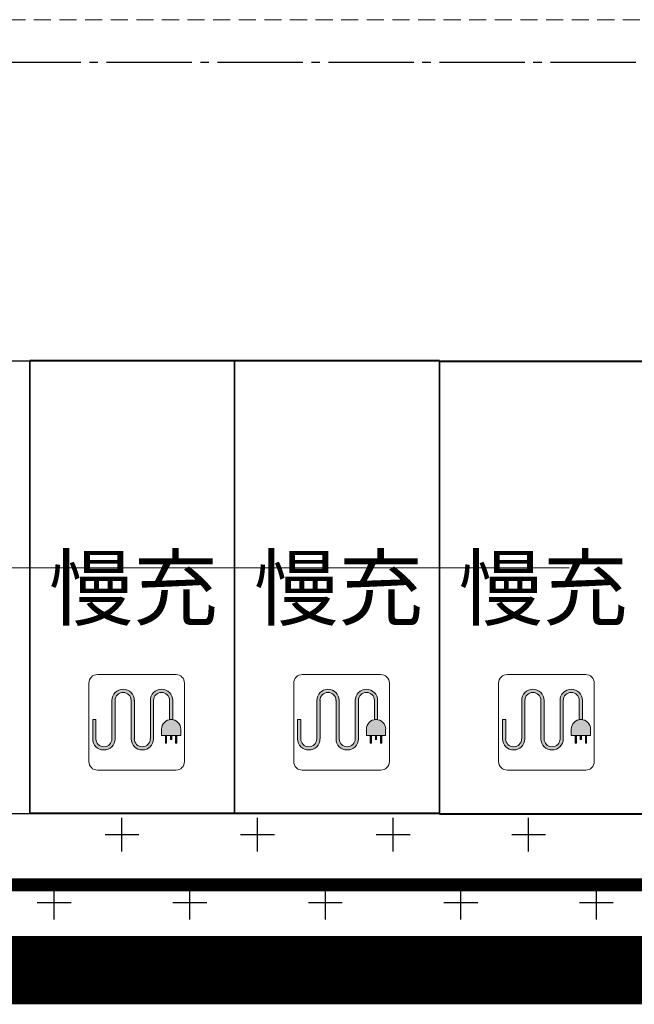
# Model space of a CAD drawing. Units: millimetres. Extents: x 126223 to 955095, y 2432699 to 2926706.
# Drawn here: x 460657 to 460664, y 2925835 to 2925847 of the extents above; entities that cross this region are included whole.
import ezdxf

# ---------------------------------------------------------------- set-up
doc = ezdxf.new("R2010")
doc.units = ezdxf.units.MM
for name, pattern in [('CENTER', [50.8, 31.75, -6.35, 6.35, -6.35]), ('DASH', [0.35, 0.25, -0.1]), ('DOTE', [2.42, 2, -0.2, 0.02, -0.2])]:
    doc.linetypes.add(name, pattern=pattern)
for name, color, linetype in [('DEFAULT', 1, 'Continuous'), ('DL-道路中心线', 6, 'Continuous'), ('l绿化', 62, 'Continuous'), ('RAIL', 163, 'Continuous'), ('Z - 停车位', 150, 'Continuous'), ('围墙', 4, 'FENCELINE1'), ('弱电', 3, 'Continuous'), ('消防环道', 1, 'DASH'), ('绿化', 92, 'Continuous'), ('道路', 130, 'Continuous')]:
    doc.layers.add(name, color=color, linetype=linetype)
doc.layers.add('充电桩停车位', color=123, linetype='Continuous', lineweight=5)
doc.styles.add('黑体', font='simhei.ttf', dxfattribs={"width": 0.8})
doc.linetypes.add('FENCELINE1', pattern='A,6.35,-2.54,[133,ltypeshp.shx,S=2.54,R=0,X=-2.54,Y=0],-2.54,25.4', length=36.83)

msp = doc.modelspace()

# ---------------------------------------------------------------- hatches: boundary and pattern name
at = {"layer": '充电桩停车位', "extrusion": (8.51216e-16, 2.8885e-05, 1)}
for points in [[(460658.398, 2925838.815), (460658.432, 2925838.81), (460658.464, 2925838.797), (460658.491, 2925838.776), (460658.512, 2925838.749), (460658.525, 2925838.717), (460658.53, 2925838.683), (460658.53, 2925838.233), (460658.533, 2925838.209), (460658.542, 2925838.187), (460658.557, 2925838.167), (460658.576, 2925838.152), (460658.599, 2925838.143), (460658.623, 2925838.14), (460658.648, 2925838.143), (460658.67, 2925838.152), (460658.69, 2925838.167), (460658.705, 2925838.187), (460658.714, 2925838.209), (460658.717, 2925838.233), (460658.717, 2925838.683), (460658.722, 2925838.717), (460658.735, 2925838.749), (460658.756, 2925838.776), (460658.783, 2925838.797), (460658.814, 2925838.81), (460658.848, 2925838.815), (460658.882, 2925838.81), (460658.914, 2925838.797), (460658.941, 2925838.776), (460658.962, 2925838.749), (460658.975, 2925838.717), (460658.98, 2925838.683), (460658.98, 2925838.457), (460658.961, 2925838.458), (460658.942, 2925838.457), (460658.942, 2925838.683), (460658.939, 2925838.708), (460658.93, 2925838.73), (460658.915, 2925838.75), (460658.895, 2925838.765), (460658.873, 2925838.774), (460658.848, 2925838.777), (460658.824, 2925838.774), (460658.801, 2925838.765), (460658.782, 2925838.75), (460658.767, 2925838.73), (460658.758, 2925838.708), (460658.755, 2925838.683), (460658.755, 2925838.233), (460658.75, 2925838.2), (460658.737, 2925838.168), (460658.716, 2925838.141), (460658.689, 2925838.12), (460658.657, 2925838.107), (460658.623, 2925838.102), (460658.589, 2925838.107), (460658.558, 2925838.12), (460658.531, 2925838.141), (460658.51, 2925838.168), (460658.497, 2925838.2), (460658.492, 2925838.233), (460658.492, 2925838.683), (460658.489, 2925838.708), (460658.48, 2925838.73), (460658.465, 2925838.75), (460658.445, 2925838.765), (460658.423, 2925838.774), (460658.398, 2925838.777), (460658.374, 2925838.774), (460658.351, 2925838.765), (460658.332, 2925838.75), (460658.315, 2925838.725), (460658.308, 2925838.708), (460658.305, 2925838.683), (460658.305, 2925838.233), (460658.3, 2925838.2), (460658.287, 2925838.168), (460658.266, 2925838.141), (460658.239, 2925838.12), (460658.207, 2925838.107), (460658.173, 2925838.102), (460658.139, 2925838.107), (460658.108, 2925838.12), (460658.081, 2925838.141), (460658.06, 2925838.168), (460658.047, 2925838.2), (460658.042, 2925838.233), (460658.042, 2925838.458), (460658.08, 2925838.458), (460658.08, 2925838.233), (460658.083, 2925838.209), (460658.092, 2925838.187), (460658.107, 2925838.167), (460658.126, 2925838.152), (460658.149, 2925838.143), (460658.173, 2925838.14), (460658.198, 2925838.143), (460658.22, 2925838.152), (460658.24, 2925838.167), (460658.255, 2925838.187), (460658.264, 2925838.209), (460658.267, 2925838.233), (460658.267, 2925838.683), (460658.272, 2925838.717), (460658.285, 2925838.749), (460658.306, 2925838.776), (460658.333, 2925838.797), (460658.364, 2925838.81)], [(460660.798, 2925838.815), (460660.832, 2925838.81), (460660.864, 2925838.797), (460660.891, 2925838.776), (460660.912, 2925838.749), (460660.925, 2925838.717), (460660.93, 2925838.683), (460660.93, 2925838.233), (460660.933, 2925838.209), (460660.942, 2925838.187), (460660.957, 2925838.167), (460660.976, 2925838.152), (460660.999, 2925838.143), (460661.023, 2925838.14), (460661.048, 2925838.143), (460661.07, 2925838.152), (460661.09, 2925838.167), (460661.105, 2925838.187), (460661.114, 2925838.209), (460661.117, 2925838.233), (460661.117, 2925838.683), (460661.122, 2925838.717), (460661.135, 2925838.749), (460661.156, 2925838.776), (460661.183, 2925838.797), (460661.214, 2925838.81), (460661.248, 2925838.815), (460661.282, 2925838.81), (460661.314, 2925838.797), (460661.341, 2925838.776), (460661.362, 2925838.749), (460661.375, 2925838.717), (460661.38, 2925838.683), (460661.38, 2925838.457), (460661.361, 2925838.458), (460661.342, 2925838.457), (460661.342, 2925838.683), (460661.339, 2925838.708), (460661.33, 2925838.73), (460661.315, 2925838.75), (460661.295, 2925838.765), (460661.273, 2925838.774), (460661.248, 2925838.777), (460661.224, 2925838.774), (460661.201, 2925838.765), (460661.182, 2925838.75), (460661.167, 2925838.73), (460661.158, 2925838.708), (460661.155, 2925838.683), (460661.155, 2925838.233), (460661.15, 2925838.2), (460661.137, 2925838.168), (460661.116, 2925838.141), (460661.089, 2925838.12), (460661.057, 2925838.107), (460661.023, 2925838.102), (460660.989, 2925838.107), (460660.958, 2925838.12), (460660.931, 2925838.141), (460660.91, 2925838.168), (460660.897, 2925838.2), (460660.892, 2925838.233), (460660.892, 2925838.683), (460660.889, 2925838.708), (460660.88, 2925838.73), (460660.865, 2925838.75), (460660.845, 2925838.765), (460660.823, 2925838.774), (460660.798, 2925838.777), (460660.774, 2925838.774), (460660.751, 2925838.765), (460660.732, 2925838.75), (460660.715, 2925838.725), (460660.708, 2925838.708), (460660.705, 2925838.683), (460660.705, 2925838.233), (460660.7, 2925838.2), (460660.687, 2925838.168), (460660.666, 2925838.141), (460660.639, 2925838.12), (460660.607, 2925838.107), (460660.573, 2925838.102), (460660.539, 2925838.107), (460660.508, 2925838.12), (460660.481, 2925838.141), (460660.46, 2925838.168), (460660.447, 2925838.2), (460660.442, 2925838.233), (460660.442, 2925838.458), (460660.48, 2925838.458), (460660.48, 2925838.233), (460660.483, 2925838.209), (460660.492, 2925838.187), (460660.507, 2925838.167), (460660.526, 2925838.152), (460660.549, 2925838.143), (460660.573, 2925838.14), (460660.598, 2925838.143), (460660.62, 2925838.152), (460660.64, 2925838.167), (460660.655, 2925838.187), (460660.664, 2925838.209), (460660.667, 2925838.233), (460660.667, 2925838.683), (460660.672, 2925838.717), (460660.685, 2925838.749), (460660.706, 2925838.776), (460660.733, 2925838.797), (460660.764, 2925838.81)], [(460663.198, 2925838.815), (460663.232, 2925838.81), (460663.264, 2925838.797), (460663.291, 2925838.776), (460663.312, 2925838.749), (460663.325, 2925838.717), (460663.33, 2925838.683), (460663.33, 2925838.233), (460663.333, 2925838.209), (460663.342, 2925838.187), (460663.357, 2925838.167), (460663.376, 2925838.152), (460663.399, 2925838.143), (460663.423, 2925838.14), (460663.448, 2925838.143), (460663.47, 2925838.152), (460663.49, 2925838.167), (460663.505, 2925838.187), (460663.514, 2925838.209), (460663.517, 2925838.233), (460663.517, 2925838.683), (460663.522, 2925838.717), (460663.535, 2925838.749), (460663.556, 2925838.776), (460663.583, 2925838.797), (460663.614, 2925838.81), (460663.648, 2925838.815), (460663.682, 2925838.81), (460663.714, 2925838.797), (460663.741, 2925838.776), (460663.762, 2925838.749), (460663.775, 2925838.717), (460663.78, 2925838.683), (460663.78, 2925838.457), (460663.761, 2925838.458), (460663.742, 2925838.457), (460663.742, 2925838.683), (460663.739, 2925838.708), (460663.73, 2925838.73), (460663.715, 2925838.75), (460663.695, 2925838.765), (460663.673, 2925838.774), (460663.648, 2925838.777), (460663.624, 2925838.774), (460663.601, 2925838.765), (460663.582, 2925838.75), (460663.567, 2925838.73), (460663.558, 2925838.708), (460663.555, 2925838.683), (460663.555, 2925838.233), (460663.55, 2925838.2), (460663.537, 2925838.168), (460663.516, 2925838.141), (460663.489, 2925838.12), (460663.457, 2925838.107), (460663.423, 2925838.102), (460663.389, 2925838.107), (460663.358, 2925838.12), (460663.331, 2925838.141), (460663.31, 2925838.168), (460663.297, 2925838.2), (460663.292, 2925838.233), (460663.292, 2925838.683), (460663.289, 2925838.708), (460663.28, 2925838.73), (460663.265, 2925838.75), (460663.245, 2925838.765), (460663.223, 2925838.774), (460663.198, 2925838.777), (460663.174, 2925838.774), (460663.151, 2925838.765), (460663.132, 2925838.75), (460663.115, 2925838.725), (460663.108, 2925838.708), (460663.105, 2925838.683), (460663.105, 2925838.233), (460663.1, 2925838.2), (460663.087, 2925838.168), (460663.066, 2925838.141), (460663.039, 2925838.12), (460663.007, 2925838.107), (460662.973, 2925838.102), (460662.939, 2925838.107), (460662.908, 2925838.12), (460662.881, 2925838.141), (460662.86, 2925838.168), (460662.847, 2925838.2), (460662.842, 2925838.233), (460662.842, 2925838.458), (460662.88, 2925838.458), (460662.88, 2925838.233), (460662.883, 2925838.209), (460662.892, 2925838.187), (460662.907, 2925838.167), (460662.926, 2925838.152), (460662.949, 2925838.143), (460662.973, 2925838.14), (460662.998, 2925838.143), (460663.02, 2925838.152), (460663.04, 2925838.167), (460663.055, 2925838.187), (460663.064, 2925838.209), (460663.067, 2925838.233), (460663.067, 2925838.683), (460663.072, 2925838.717), (460663.085, 2925838.749), (460663.106, 2925838.776), (460663.133, 2925838.797), (460663.164, 2925838.81)], [(460658.961, 2925838.458), (460658.99, 2925838.455), (460659.017, 2925838.443), (460659.04, 2925838.426), (460659.058, 2925838.402), (460659.07, 2925838.375), (460659.073, 2925838.346), (460659.073, 2925838.271), (460658.848, 2925838.271), (460658.849, 2925838.353), (460658.852, 2925838.375), (460658.863, 2925838.402), (460658.881, 2925838.426), (460658.905, 2925838.443), (460658.932, 2925838.455)], [(460661.361, 2925838.458), (460661.39, 2925838.455), (460661.417, 2925838.443), (460661.44, 2925838.426), (460661.458, 2925838.402), (460661.47, 2925838.375), (460661.473, 2925838.346), (460661.473, 2925838.271), (460661.248, 2925838.271), (460661.249, 2925838.353), (460661.252, 2925838.375), (460661.263, 2925838.402), (460661.281, 2925838.426), (460661.305, 2925838.443), (460661.332, 2925838.455)], [(460663.761, 2925838.458), (460663.79, 2925838.455), (460663.817, 2925838.443), (460663.84, 2925838.426), (460663.858, 2925838.402), (460663.869, 2925838.375), (460663.873, 2925838.346), (460663.873, 2925838.271), (460663.648, 2925838.271), (460663.649, 2925838.353), (460663.652, 2925838.375), (460663.663, 2925838.402), (460663.681, 2925838.426), (460663.705, 2925838.443), (460663.732, 2925838.455)], [(460658.908, 2925838.271), (460658.908, 2925838.181), (460658.893, 2925838.181), (460658.893, 2925838.271)], [(460658.968, 2925838.271), (460658.968, 2925838.226), (460658.953, 2925838.226), (460658.953, 2925838.271)], [(460659.028, 2925838.271), (460659.028, 2925838.181), (460659.013, 2925838.181), (460659.013, 2925838.271)], [(460661.308, 2925838.271), (460661.308, 2925838.181), (460661.293, 2925838.181), (460661.293, 2925838.271)], [(460661.368, 2925838.271), (460661.368, 2925838.226), (460661.353, 2925838.226), (460661.353, 2925838.271)], [(460661.428, 2925838.271), (460661.428, 2925838.181), (460661.413, 2925838.181), (460661.413, 2925838.271)], [(460663.708, 2925838.271), (460663.708, 2925838.181), (460663.693, 2925838.181), (460663.693, 2925838.271)], [(460663.768, 2925838.271), (460663.768, 2925838.226), (460663.753, 2925838.226), (460663.753, 2925838.271)], [(460663.828, 2925838.271), (460663.828, 2925838.181), (460663.813, 2925838.181), (460663.813, 2925838.271)]]:
    msp.add_hatch(color=8, dxfattribs=at).paths.add_polyline_path(points, flags=0)

# ---------------------------------------------------------------- linework, layer by layer
at = {"layer": 'DEFAULT', "color": 8, "linetype": 'CENTER', "ltscale": 0.01, "const_width": 0.8, "flags": 128}
msp.add_lwpolyline([(460693.242, 2925844.524), (460693.242, 2925835.524), (460539.241, 2925835.524), (460402.822, 2925835.524), (460401.791, 2926219.549), (460402.14, 2926220.342), (460402.547, 2926221.263), (460402.956, 2926222.183), (460403.366, 2926223.102), (460403.778, 2926224.02), (460445.699, 2926338.158), (460452.137, 2926355.688), (460455.308, 2926355.434), (460458.479, 2926355.188), (460461.651, 2926354.948), (460464.823, 2926354.716), (460467.996, 2926354.489), (460471.169, 2926354.269), (460474.343, 2926354.056), (460477.517, 2926353.851), (460480.377, 2926353.669), (460483.237, 2926353.495), (460486.097, 2926353.325), (460488.957, 2926353.162), (460491.818, 2926353.003), (460494.679, 2926352.85), (460497.541, 2926352.703), (460500.402, 2926352.56), (460503.264, 2926352.424), (460506.126, 2926352.293), (460508.989, 2926352.167), (460511.852, 2926352.046), (460514.714, 2926351.931), (460517.577, 2926351.822), (460520.441, 2926351.718), (460523.304, 2926351.619), (460526.168, 2926351.526), (460529.032, 2926351.438), (460531.896, 2926351.355), (460534.76, 2926351.279), (460537.209, 2926351.216), (460539.658, 2926351.159), (460542.107, 2926351.105), (460544.556, 2926351.056), (460547.005, 2926351.01), (460549.454, 2926350.968), (460551.903, 2926350.93), (460554.353, 2926350.897), (460556.802, 2926350.867), (460559.252, 2926350.841), (460561.701, 2926350.82), (460564.151, 2926350.802), (460566.6, 2926350.788), (460569.05, 2926350.778), (460571.499, 2926350.772), (460573.949, 2926350.77), (460673.241, 2926350.77), (460673.555, 2926350.769), (460673.869, 2926350.761), (460674.183, 2926350.749), (460674.497, 2926350.732), (460674.81, 2926350.71), (460675.123, 2926350.682), (460675.436, 2926350.65), (460675.748, 2926350.613), (460676.059, 2926350.572), (460676.37, 2926350.525), (460676.68, 2926350.473), (460676.989, 2926350.417), (460677.297, 2926350.356), (460677.604, 2926350.29), (460677.91, 2926350.219), (460678.215, 2926350.143), (460678.519, 2926350.062), (460678.821, 2926349.977), (460679.122, 2926349.887), (460679.422, 2926349.792), (460679.72, 2926349.693), (460680.016, 2926349.589), (460680.311, 2926349.48), (460680.604, 2926349.367), (460680.895, 2926349.249), (460681.185, 2926349.126), (460681.472, 2926348.999), (460681.757, 2926348.868), (460682.04, 2926348.732), (460682.321, 2926348.591), (460682.6, 2926348.446), (460682.877, 2926348.297), (460683.151, 2926348.144), (460683.422, 2926347.986), (460683.692, 2926347.824), (460683.958, 2926347.658), (460684.222, 2926347.487), (460684.483, 2926347.313), (460684.742, 2926347.134), (460684.997, 2926346.951), (460685.25, 2926346.765), (460685.5, 2926346.574), (460685.747, 2926346.38), (460685.99, 2926346.181), (460686.231, 2926345.979), (460686.468, 2926345.773), (460686.702, 2926345.564), (460686.933, 2926345.35), (460687.16, 2926345.133), (460687.383, 2926344.913), (460687.604, 2926344.689), (460687.821, 2926344.462), (460688.034, 2926344.231), (460688.244, 2926343.997), (460688.45, 2926343.76), (460688.652, 2926343.519), (460688.85, 2926343.275), (460689.045, 2926343.029), (460689.235, 2926342.779), (460689.422, 2926342.526), (460689.605, 2926342.271), (460689.783, 2926342.012), (460689.958, 2926341.751), (460690.128, 2926341.487), (460690.294, 2926341.221), (460690.456, 2926340.951), (460690.614, 2926340.68), (460690.768, 2926340.406), (460690.917, 2926340.129), (460691.062, 2926339.85), (460691.202, 2926339.569), (460691.338, 2926339.286), (460691.47, 2926339.001), (460691.597, 2926338.713), (460691.719, 2926338.424), (460691.837, 2926338.133), (460691.95, 2926337.84), (460692.059, 2926337.545), (460692.163, 2926337.249), (460692.263, 2926336.951), (460692.357, 2926336.651), (460692.447, 2926336.35), (460692.533, 2926336.048), (460692.613, 2926335.744), (460692.689, 2926335.439), (460692.76, 2926335.133), (460692.826, 2926334.826), (460692.887, 2926334.518), (460692.944, 2926334.209), (460692.995, 2926333.899), (460693.042, 2926333.588), (460693.084, 2926333.277), (460693.121, 2926332.965), (460693.153, 2926332.653), (460693.18, 2926332.34), (460693.202, 2926332.026), (460693.219, 2926331.713), (460693.232, 2926331.399), (460693.239, 2926331.085), (460693.241, 2926330.77), (460693.241, 2926125.245), (460693.241, 2926071.245)], close=True, dxfattribs=at)
at = {"layer": 'DL-道路中心线', "color": 8, "linetype": 'DOTE', "ltscale": 0.5}
msp.add_line((460419.003, 2925846.159), (460705.242, 2925846.16), dxfattribs=at)
at = {"layer": 'l绿化', "color": 8, "linetype": 'Continuous'}
for p, q in [((460410.104, 2925837.359), (460676.504, 2925837.36)), ((460693.242, 2925835.524), (460402.822, 2925835.524))]:
    msp.add_line(p, q, dxfattribs=at)
at = {"layer": 'Z - 停车位', "color": 8, "linetype": 'ByBlock'}
for p, q in [((460657.304, 2925842.66), (460654.904, 2925842.66)), ((460657.304, 2925842.667), (460657.304, 2925837.367)), ((460659.704, 2925842.667), (460657.304, 2925842.667)), ((460657.304, 2925837.36), (460657.304, 2925842.66)), ((460659.704, 2925837.367), (460659.704, 2925842.667)), ((460659.704, 2925842.667), (460659.704, 2925837.367)), ((460662.104, 2925842.667), (460659.704, 2925842.667)), ((460662.104, 2925837.367), (460662.104, 2925842.667)), ((460662.104, 2925842.652), (460662.104, 2925837.352)), ((460664.504, 2925842.652), (460662.104, 2925842.652)), ((460654.904, 2925837.36), (460657.304, 2925837.36)), ((460657.304, 2925837.367), (460659.704, 2925837.367)), ((460659.704, 2925837.367), (460662.104, 2925837.367)), ((460662.104, 2925837.352), (460664.504, 2925837.352))]:
    msp.add_line(p, q, dxfattribs=at)
at = {"layer": '充电桩停车位', "color": 8, "extrusion": (8.51216e-16, 2.8885e-05, 1)}
for p, q in [((460659.017, 2925838.987, 0), (460658.097, 2925838.987, 0)), ((460661.417, 2925838.987, 0), (460660.497, 2925838.987, 0)), ((460663.817, 2925838.987, 0), (460662.897, 2925838.987, 0)), ((460657.997, 2925837.967, 0), (460657.997, 2925838.887, 0)), ((460659.117, 2925838.887, 0), (460659.117, 2925837.967, 0)), ((460660.397, 2925837.967, 0), (460660.397, 2925838.887, 0)), ((460661.517, 2925838.887, 0), (460661.517, 2925837.967, 0)), ((460662.797, 2925837.967, 0), (460662.797, 2925838.887, 0)), ((460663.917, 2925838.887, 0), (460663.917, 2925837.967, 0)), ((460658.267, 2925838.235, 0), (460658.267, 2925838.685, 0)), ((460658.267, 2925838.235, 0), (460658.267, 2925838.685, 0)), ((460658.305, 2925838.685, 0), (460658.305, 2925838.235, 0)), ((460658.305, 2925838.235, 0), (460658.305, 2925838.685, 0)), ((460658.492, 2925838.235, 0), (460658.492, 2925838.685, 0)), ((460658.492, 2925838.685, 0), (460658.492, 2925838.235, 0)), ((460658.53, 2925838.685, 0), (460658.53, 2925838.235, 0)), ((460658.53, 2925838.685, 0), (460658.53, 2925838.235, 0)), ((460658.717, 2925838.235, 0), (460658.717, 2925838.685, 0)), ((460658.717, 2925838.235, 0), (460658.717, 2925838.685, 0)), ((460658.755, 2925838.685, 0), (460658.755, 2925838.235, 0)), ((460658.755, 2925838.235, 0), (460658.755, 2925838.685, 0)), ((460658.942, 2925838.458, 0), (460658.942, 2925838.685, 0)), ((460658.942, 2925838.685, 0), (460658.942, 2925838.458, 0)), ((460658.98, 2925838.685, 0), (460658.98, 2925838.458, 0)), ((460658.98, 2925838.685, 0), (460658.98, 2925838.458, 0)), ((460660.667, 2925838.235, 0), (460660.667, 2925838.685, 0)), ((460660.667, 2925838.235, 0), (460660.667, 2925838.685, 0)), ((460660.705, 2925838.685, 0), (460660.705, 2925838.235, 0)), ((460660.705, 2925838.235, 0), (460660.705, 2925838.685, 0)), ((460660.892, 2925838.235, 0), (460660.892, 2925838.685, 0)), ((460660.892, 2925838.685, 0), (460660.892, 2925838.235, 0)), ((460660.93, 2925838.685, 0), (460660.93, 2925838.235, 0)), ((460660.93, 2925838.685, 0), (460660.93, 2925838.235, 0)), ((460661.117, 2925838.235, 0), (460661.117, 2925838.685, 0)), ((460661.117, 2925838.235, 0), (460661.117, 2925838.685, 0)), ((460661.155, 2925838.685, 0), (460661.155, 2925838.235, 0)), ((460661.155, 2925838.235, 0), (460661.155, 2925838.685, 0)), ((460661.342, 2925838.458, 0), (460661.342, 2925838.685, 0)), ((460661.342, 2925838.685, 0), (460661.342, 2925838.458, 0)), ((460661.38, 2925838.685, 0), (460661.38, 2925838.458, 0)), ((460661.38, 2925838.685, 0), (460661.38, 2925838.458, 0)), ((460663.067, 2925838.235, 0), (460663.067, 2925838.685, 0)), ((460663.067, 2925838.235, 0), (460663.067, 2925838.685, 0)), ((460663.105, 2925838.685, 0), (460663.105, 2925838.235, 0)), ((460663.105, 2925838.235, 0), (460663.105, 2925838.685, 0)), ((460663.292, 2925838.235, 0), (460663.292, 2925838.685, 0)), ((460663.292, 2925838.685, 0), (460663.292, 2925838.235, 0)), ((460663.33, 2925838.685, 0), (460663.33, 2925838.235, 0)), ((460663.33, 2925838.685, 0), (460663.33, 2925838.235, 0)), ((460663.517, 2925838.235, 0), (460663.517, 2925838.685, 0)), ((460663.517, 2925838.235, 0), (460663.517, 2925838.685, 0)), ((460663.555, 2925838.685, 0), (460663.555, 2925838.235, 0)), ((460663.555, 2925838.235, 0), (460663.555, 2925838.685, 0)), ((460663.742, 2925838.458, 0), (460663.742, 2925838.685, 0)), ((460663.742, 2925838.685, 0), (460663.742, 2925838.458, 0)), ((460663.78, 2925838.685, 0), (460663.78, 2925838.458, 0)), ((460663.78, 2925838.685, 0), (460663.78, 2925838.458, 0)), ((460658.042, 2925838.46, 0), (460658.08, 2925838.46, 0)), ((460658.042, 2925838.235, 0), (460658.042, 2925838.46, 0)), ((460658.042, 2925838.46, 0), (460658.042, 2925838.235, 0)), ((460658.042, 2925838.46, 0), (460658.08, 2925838.46, 0)), ((460658.08, 2925838.46, 0), (460658.08, 2925838.235, 0)), ((460658.08, 2925838.46, 0), (460658.08, 2925838.235, 0)), ((460660.442, 2925838.46, 0), (460660.48, 2925838.46, 0)), ((460660.442, 2925838.235, 0), (460660.442, 2925838.46, 0)), ((460660.442, 2925838.46, 0), (460660.442, 2925838.235, 0)), ((460660.442, 2925838.46, 0), (460660.48, 2925838.46, 0)), ((460660.48, 2925838.46, 0), (460660.48, 2925838.235, 0)), ((460660.48, 2925838.46, 0), (460660.48, 2925838.235, 0)), ((460662.842, 2925838.46, 0), (460662.88, 2925838.46, 0)), ((460662.842, 2925838.235, 0), (460662.842, 2925838.46, 0)), ((460662.842, 2925838.46, 0), (460662.842, 2925838.235, 0)), ((460662.842, 2925838.46, 0), (460662.88, 2925838.46, 0)), ((460662.88, 2925838.46, 0), (460662.88, 2925838.235, 0)), ((460662.88, 2925838.46, 0), (460662.88, 2925838.235, 0)), ((460658.848, 2925838.272, 0), (460658.848, 2925838.347, 0)), ((460658.848, 2925838.347, 0), (460658.848, 2925838.272, 0)), ((460659.073, 2925838.347, 0), (460659.073, 2925838.272, 0)), ((460659.073, 2925838.272, 0), (460659.073, 2925838.347, 0)), ((460661.248, 2925838.272, 0), (460661.248, 2925838.347, 0)), ((460661.248, 2925838.347, 0), (460661.248, 2925838.272, 0)), ((460661.473, 2925838.347, 0), (460661.473, 2925838.272, 0)), ((460661.473, 2925838.272, 0), (460661.473, 2925838.347, 0)), ((460663.648, 2925838.272, 0), (460663.648, 2925838.347, 0)), ((460663.648, 2925838.347, 0), (460663.648, 2925838.272, 0)), ((460663.873, 2925838.347, 0), (460663.873, 2925838.272, 0)), ((460663.873, 2925838.272, 0), (460663.873, 2925838.347, 0)), ((460659.073, 2925838.272, 0), (460658.848, 2925838.272, 0)), ((460658.848, 2925838.272, 0), (460659.073, 2925838.272, 0)), ((460658.893, 2925838.272, 0), (460658.908, 2925838.272, 0)), ((460658.893, 2925838.182, 0), (460658.893, 2925838.272, 0)), ((460658.893, 2925838.272, 0), (460658.893, 2925838.182, 0)), ((460658.908, 2925838.182, 0), (460658.893, 2925838.182, 0)), ((460658.893, 2925838.182, 0), (460658.908, 2925838.182, 0)), ((460658.908, 2925838.272, 0), (460658.908, 2925838.182, 0)), ((460658.908, 2925838.182, 0), (460658.908, 2925838.272, 0)), ((460658.953, 2925838.272, 0), (460658.968, 2925838.272, 0)), ((460658.953, 2925838.227, 0), (460658.953, 2925838.272, 0)), ((460658.953, 2925838.272, 0), (460658.953, 2925838.227, 0)), ((460658.968, 2925838.227, 0), (460658.953, 2925838.227, 0)), ((460658.953, 2925838.227, 0), (460658.968, 2925838.227, 0)), ((460658.968, 2925838.272, 0), (460658.968, 2925838.227, 0)), ((460658.968, 2925838.227, 0), (460658.968, 2925838.272, 0)), ((460659.013, 2925838.272, 0), (460659.028, 2925838.272, 0)), ((460659.013, 2925838.182, 0), (460659.013, 2925838.272, 0)), ((460659.013, 2925838.182, 0), (460659.013, 2925838.272, 0)), ((460659.028, 2925838.182, 0), (460659.013, 2925838.182, 0)), ((460659.028, 2925838.182, 0), (460659.013, 2925838.182, 0)), ((460659.028, 2925838.272, 0), (460659.028, 2925838.182, 0)), ((460659.028, 2925838.272, 0), (460659.028, 2925838.182, 0)), ((460661.473, 2925838.272, 0), (460661.248, 2925838.272, 0)), ((460661.248, 2925838.272, 0), (460661.473, 2925838.272, 0)), ((460661.293, 2925838.272, 0), (460661.308, 2925838.272, 0)), ((460661.293, 2925838.182, 0), (460661.293, 2925838.272, 0)), ((460661.293, 2925838.272, 0), (460661.293, 2925838.182, 0)), ((460661.308, 2925838.182, 0), (460661.293, 2925838.182, 0)), ((460661.293, 2925838.182, 0), (460661.308, 2925838.182, 0)), ((460661.308, 2925838.272, 0), (460661.308, 2925838.182, 0)), ((460661.308, 2925838.182, 0), (460661.308, 2925838.272, 0)), ((460661.353, 2925838.272, 0), (460661.368, 2925838.272, 0)), ((460661.353, 2925838.227, 0), (460661.353, 2925838.272, 0)), ((460661.353, 2925838.272, 0), (460661.353, 2925838.227, 0)), ((460661.368, 2925838.227, 0), (460661.353, 2925838.227, 0)), ((460661.353, 2925838.227, 0), (460661.368, 2925838.227, 0)), ((460661.368, 2925838.272, 0), (460661.368, 2925838.227, 0)), ((460661.368, 2925838.227, 0), (460661.368, 2925838.272, 0)), ((460661.413, 2925838.272, 0), (460661.428, 2925838.272, 0)), ((460661.413, 2925838.182, 0), (460661.413, 2925838.272, 0)), ((460661.413, 2925838.182, 0), (460661.413, 2925838.272, 0)), ((460661.428, 2925838.182, 0), (460661.413, 2925838.182, 0)), ((460661.428, 2925838.182, 0), (460661.413, 2925838.182, 0)), ((460661.428, 2925838.272, 0), (460661.428, 2925838.182, 0)), ((460661.428, 2925838.272, 0), (460661.428, 2925838.182, 0)), ((460663.873, 2925838.272, 0), (460663.648, 2925838.272, 0)), ((460663.648, 2925838.272, 0), (460663.873, 2925838.272, 0)), ((460663.693, 2925838.272, 0), (460663.708, 2925838.272, 0)), ((460663.693, 2925838.182, 0), (460663.693, 2925838.272, 0)), ((460663.693, 2925838.272, 0), (460663.693, 2925838.182, 0)), ((460663.708, 2925838.182, 0), (460663.693, 2925838.182, 0)), ((460663.693, 2925838.182, 0), (460663.708, 2925838.182, 0)), ((460663.708, 2925838.272, 0), (460663.708, 2925838.182, 0)), ((460663.708, 2925838.182, 0), (460663.708, 2925838.272, 0)), ((460663.753, 2925838.272, 0), (460663.768, 2925838.272, 0)), ((460663.753, 2925838.227, 0), (460663.753, 2925838.272, 0)), ((460663.753, 2925838.272, 0), (460663.753, 2925838.227, 0)), ((460663.768, 2925838.227, 0), (460663.753, 2925838.227, 0)), ((460663.753, 2925838.227, 0), (460663.768, 2925838.227, 0)), ((460663.768, 2925838.272, 0), (460663.768, 2925838.227, 0)), ((460663.768, 2925838.227, 0), (460663.768, 2925838.272, 0)), ((460663.813, 2925838.272, 0), (460663.828, 2925838.272, 0)), ((460663.813, 2925838.182, 0), (460663.813, 2925838.272, 0)), ((460663.813, 2925838.182, 0), (460663.813, 2925838.272, 0)), ((460663.828, 2925838.182, 0), (460663.813, 2925838.182, 0)), ((460663.828, 2925838.182, 0), (460663.813, 2925838.182, 0)), ((460663.828, 2925838.272, 0), (460663.828, 2925838.182, 0)), ((460663.828, 2925838.272, 0), (460663.828, 2925838.182, 0)), ((460658.097, 2925837.867), (460659.017, 2925837.867)), ((460660.497, 2925837.867), (460661.417, 2925837.867)), ((460662.897, 2925837.867), (460663.817, 2925837.867))]:
    msp.add_line(p, q, dxfattribs=at)
for centre, radius, start, end in [((460658.097, 2925838.886, 84.513), 0.1, 90, 180), ((460659.017, 2925838.886, 84.513), 0.1, 0, 90), ((460660.497, 2925838.886, 84.513), 0.1, 90, 180), ((460661.417, 2925838.886, 84.513), 0.1, 0, 90), ((460662.897, 2925838.886, 84.513), 0.1, 90, 180), ((460663.817, 2925838.886, 84.513), 0.1, 0, 90), ((460658.398, 2925838.683, 84.513), 0.131, 0, 180), ((460658.398, 2925838.683, 84.513), 0.131, 0, 180), ((460658.398, 2925838.683, 84.513), 0.0938, 0, 180), ((460658.398, 2925838.683, 84.513), 0.0938, 0, 180), ((460658.848, 2925838.683, 84.513), 0.131, 0, 180), ((460658.848, 2925838.683, 84.513), 0.131, 0, 180), ((460658.848, 2925838.683, 84.513), 0.0938, 0, 180), ((460658.848, 2925838.683, 84.513), 0.0938, 0, 180), ((460660.798, 2925838.683, 84.513), 0.131, 0, 180), ((460660.798, 2925838.683, 84.513), 0.131, 0, 180), ((460660.798, 2925838.683, 84.513), 0.0938, 0, 180), ((460660.798, 2925838.683, 84.513), 0.0938, 0, 180), ((460661.248, 2925838.683, 84.513), 0.131, 0, 180), ((460661.248, 2925838.683, 84.513), 0.131, 0, 180), ((460661.248, 2925838.683, 84.513), 0.0938, 0, 180), ((460661.248, 2925838.683, 84.513), 0.0938, 0, 180), ((460663.198, 2925838.683, 84.513), 0.131, 0, 180), ((460663.198, 2925838.683, 84.513), 0.131, 0, 180), ((460663.198, 2925838.683, 84.513), 0.0938, 0, 180), ((460663.198, 2925838.683, 84.513), 0.0938, 0, 180), ((460663.648, 2925838.683, 84.513), 0.131, 0, 180), ((460663.648, 2925838.683, 84.513), 0.131, 0, 180), ((460663.648, 2925838.683, 84.513), 0.0938, 0, 180), ((460663.648, 2925838.683, 84.513), 0.0938, 0, 180), ((460658.961, 2925838.346, 84.513), 0.113, 0, 180), ((460658.961, 2925838.346, 84.513), 0.113, 0, 180), ((460658.961, 2925838.346, 84.513), 0.113, 80.4059, 99.5941), ((460661.361, 2925838.346, 84.513), 0.113, 0, 180), ((460661.361, 2925838.346, 84.513), 0.113, 0, 180), ((460661.361, 2925838.346, 84.513), 0.113, 80.4059, 99.5941), ((460663.761, 2925838.346, 84.513), 0.113, 0, 180), ((460663.761, 2925838.346, 84.513), 0.113, 0, 180), ((460663.761, 2925838.346, 84.513), 0.113, 80.4059, 99.5941), ((460658.173, 2925838.233, 84.513), 0.131, 180, 0), ((460658.173, 2925838.233, 84.513), 0.131, 180, 0), ((460658.173, 2925838.233, 84.513), 0.0938, 180, 0), ((460658.173, 2925838.233, 84.513), 0.0938, 180, 0), ((460658.623, 2925838.233, 84.513), 0.131, 180, 0), ((460658.623, 2925838.233, 84.513), 0.131, 180, 0), ((460658.623, 2925838.233, 84.513), 0.0938, 180, 0), ((460658.623, 2925838.233, 84.513), 0.0938, 180, 0), ((460660.573, 2925838.233, 84.513), 0.131, 180, 0), ((460660.573, 2925838.233, 84.513), 0.131, 180, 0), ((460660.573, 2925838.233, 84.513), 0.0938, 180, 0), ((460660.573, 2925838.233, 84.513), 0.0938, 180, 0), ((460661.023, 2925838.233, 84.513), 0.131, 180, 0), ((460661.023, 2925838.233, 84.513), 0.131, 180, 0), ((460661.023, 2925838.233, 84.513), 0.0938, 180, 0), ((460661.023, 2925838.233, 84.513), 0.0938, 180, 0), ((460662.973, 2925838.233, 84.513), 0.131, 180, 0), ((460662.973, 2925838.233, 84.513), 0.131, 180, 0), ((460662.973, 2925838.233, 84.513), 0.0938, 180, 0), ((460662.973, 2925838.233, 84.513), 0.0938, 180, 0), ((460663.423, 2925838.233, 84.513), 0.131, 180, 0), ((460663.423, 2925838.233, 84.513), 0.131, 180, 0), ((460663.423, 2925838.233, 84.513), 0.0938, 180, 0), ((460663.423, 2925838.233, 84.513), 0.0938, 180, 0), ((460658.097, 2925837.966, 84.513), 0.1, 180, 270), ((460659.017, 2925837.966, 84.513), 0.1, 270, 0), ((460660.497, 2925837.966, 84.513), 0.1, 180, 270), ((460661.417, 2925837.966, 84.513), 0.1, 270, 0), ((460662.897, 2925837.966, 84.513), 0.1, 180, 270), ((460663.817, 2925837.966, 84.513), 0.1, 270, 0)]:
    msp.add_arc(centre, radius, start, end, dxfattribs=at)
at = {"layer": '围墙', "color": 8, "ltscale": 0.01, "const_width": 0.15}
msp.add_lwpolyline([(460692.242, 2925842.66), (460692.242, 2925836.524), (460403.82, 2925836.524), (460402.792, 2926219.338), (460404.705, 2926223.644), (460453.076, 2926355.344), (460460.953, 2926376.791), (460541.01, 2926594.995), (460669.227, 2926594.976, -0.402253), (460692.241, 2926570.994), (460692.241, 2926534.995)], format="xyb", dxfattribs=at)
at = {"layer": '弱电', "color": 1, "linetype": 'Continuous'}
msp.add_line((460634.285, 2925840.248, 0), (460663.623, 2925840.239), dxfattribs=at)
at = {"layer": '消防环道', "color": 8, "linetype": 'DASH', "lineweight": 0, "ltscale": 0.8}
msp.add_line((460621.053, 2925846.658), (460671.104, 2925846.658), dxfattribs=at)
at = {"layer": '绿化', "color": 8, "linetype": 'Continuous'}
for p, q in [((460658.385, 2925836.913), (460658.385, 2925837.31)), ((460659.973, 2925836.913), (460659.973, 2925837.31)), ((460661.56, 2925836.913), (460661.56, 2925837.31)), ((460663.148, 2925836.913), (460663.148, 2925837.31)), ((460658.187, 2925837.112), (460658.584, 2925837.112)), ((460659.775, 2925837.112), (460660.171, 2925837.112)), ((460661.362, 2925837.112), (460661.759, 2925837.112)), ((460662.95, 2925837.112), (460663.346, 2925837.112)), ((460657.592, 2925836.119), (460657.592, 2925836.516)), ((460659.179, 2925836.119), (460659.179, 2925836.516)), ((460660.767, 2925836.119), (460660.767, 2925836.516)), ((460662.354, 2925836.119), (460662.354, 2925836.516)), ((460663.942, 2925836.119), (460663.942, 2925836.516)), ((460657.393, 2925836.318), (460657.79, 2925836.318)), ((460658.981, 2925836.318), (460659.378, 2925836.318)), ((460660.568, 2925836.318), (460660.965, 2925836.318)), ((460662.156, 2925836.318), (460662.553, 2925836.318)), ((460663.743, 2925836.318), (460664.14, 2925836.318)), ((460658.385, 2925835.524), (460658.385, 2925835.723)), ((460659.973, 2925835.524), (460659.973, 2925835.723)), ((460661.56, 2925835.524), (460661.56, 2925835.723)), ((460663.148, 2925835.524), (460663.148, 2925835.723)), ((460658.187, 2925835.524), (460658.584, 2925835.524)), ((460659.775, 2925835.524), (460660.171, 2925835.524)), ((460661.362, 2925835.524), (460661.759, 2925835.524)), ((460662.95, 2925835.524), (460663.346, 2925835.524))]:
    msp.add_line(p, q, dxfattribs=at)
at = {"layer": '道路', "color": 8, "linetype": 'Continuous'}
msp.add_line((460693.241, 2925842.66), (460409.503, 2925842.659), dxfattribs=at)

# ---------------------------------------------------------------- texts
at = {"layer": 'RAIL', "color": 8, "style": '黑体'}
for p in [(460657.528, 2925839.638, 3.478), (460659.931, 2925839.638, 3.478), (460662.328, 2925839.638, 3.478)]:
    msp.add_text('慢充', height=0.726, rotation=0, dxfattribs=at).set_placement(p)

doc.saveas('drawing.dxf')
